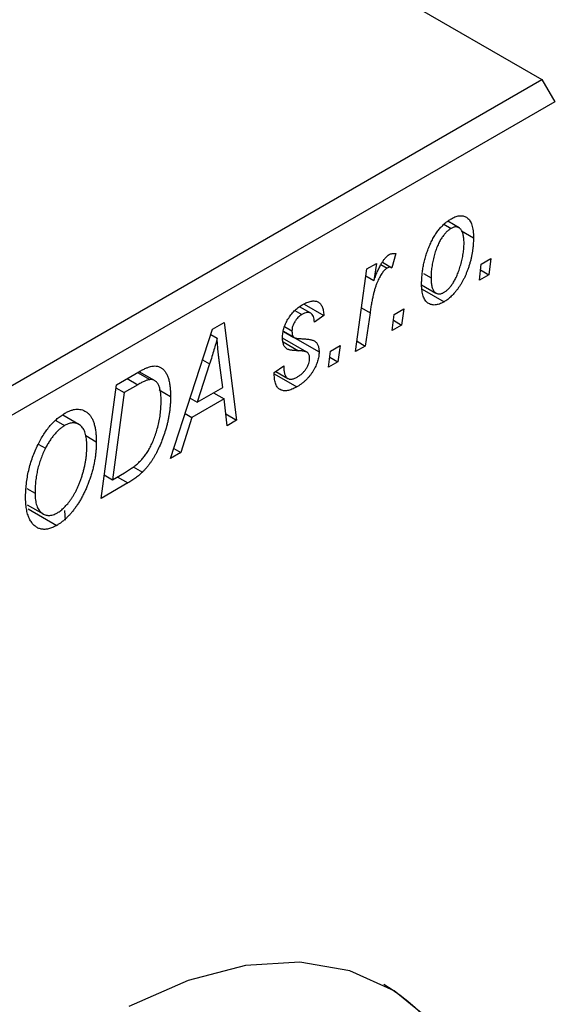
# Model space of a CAD drawing. Units: millimetres. Extents: x -841 to 635, y -356 to 415.
# Drawn here: x -359 to -330, y -235 to -182 of the extents above; entities that cross this region are included whole.
import ezdxf

# ---------------------------------------------------------------- set-up
doc = ezdxf.new("R2010")
doc.units = ezdxf.units.MM

msp = doc.modelspace()

# ---------------------------------------------------------------- linework, layer by layer
at = {"color": 7, "linetype": 'Continuous', "lineweight": 25}
for p, q in [((-434.942, -124.595), (-330.29, -185.009)), ((-413.729, -233.177), (-330.29, -185.009)), ((-330.29, -185.009), (-329.583, -186.234)), ((-329.583, -186.234), (-413.022, -234.402)), ((-334.805, -193.103), (-335.418, -192.749)), ((-335.63, -192.913), (-335.241, -193.137)), ((-334.665, -193.277), (-334.019, -193.649)), ((-338.261, -194.512), (-338.466, -195.28)), ((-333.59, -195.079), (-333.063, -194.775)), ((-333.063, -194.775), (-333.183, -195.661)), ((-340.444, -199.852), (-339.836, -195.345)), ((-339.836, -195.345), (-339.315, -195.044)), ((-339.315, -195.044), (-339.446, -195.978)), ((-339.065, -195.101), (-338.725, -195.297)), ((-338.985, -194.98), (-338.466, -195.28)), ((-333.697, -195.958), (-333.59, -195.079)), ((-333.629, -195.403), (-333.183, -195.661)), ((-339.887, -195.723), (-339.446, -195.978)), ((-336.736, -195.601), (-336.333, -195.833)), ((-333.183, -195.661), (-333.697, -195.958)), ((-336.846, -196.209), (-336.063, -196.661)), ((-336.822, -196.451), (-335.623, -197.143)), ((-343.759, -197.614), (-343.378, -197.834)), ((-342.892, -197.763), (-343.503, -197.41)), ((-343.261, -197.264), (-342.183, -197.887)), ((-338.347, -197.825), (-337.82, -197.521)), ((-337.82, -197.521), (-337.94, -198.407)), ((-342.183, -197.887), (-342.697, -198.258)), ((-339.661, -197.739), (-339.923, -199.551)), ((-338.454, -198.704), (-338.347, -197.825)), ((-338.386, -198.149), (-337.94, -198.407)), ((-350.542, -205.682), (-348.243, -198.639)), ((-348.243, -198.639), (-347.614, -198.276)), ((-347.614, -198.276), (-346.936, -203.6)), ((-344.371, -198.734), (-343.867, -199.025)), ((-344.318, -198.488), (-343.918, -198.718)), ((-337.94, -198.407), (-338.454, -198.704)), ((-348.338, -198.929), (-348, -199.124)), ((-343.098, -199.892), (-344.43, -199.123)), ((-344.375, -198.758), (-343.812, -199.082)), ((-343.739, -199.124), (-342.44, -199.875)), ((-341.818, -199.829), (-341.292, -199.525)), ((-341.292, -199.525), (-341.411, -200.411)), ((-339.923, -199.551), (-340.444, -199.852)), ((-340.369, -199.294), (-339.923, -199.551)), ((-341.925, -200.708), (-341.818, -199.829)), ((-341.858, -200.153), (-341.411, -200.411)), ((-348.411, -200.529), (-349.095, -202.62)), ((-347.692, -201.809), (-347.87, -200.474)), ((-344.882, -201.004), (-344.368, -200.633)), ((-341.411, -200.411), (-341.925, -200.708)), ((-353.495, -201.671), (-352.262, -200.959)), ((-352.337, -201.002), (-351.675, -201.385)), ((-351.409, -201.435), (-352.247, -200.951)), ((-344.882, -201.081), (-344.882, -201.004)), ((-344.882, -201.071), (-343.654, -201.78)), ((-344.796, -200.942), (-344.148, -201.316)), ((-354.332, -207.87), (-353.495, -201.671)), ((-353.518, -201.838), (-353.072, -202.095)), ((-352.324, -201.663), (-353.072, -202.095)), ((-351.157, -201.947), (-350.539, -202.304)), ((-349.095, -202.62), (-347.692, -201.809)), ((-353.072, -202.095), (-353.713, -206.844)), ((-349.472, -202.402), (-349.095, -202.62)), ((-347.619, -202.436), (-349.377, -203.451)), ((-348.198, -202.102), (-347.619, -202.436)), ((-347.454, -203.899), (-347.619, -202.436)), ((-355.54, -203.827), (-356.423, -203.317)), ((-349.377, -203.451), (-349.985, -205.36)), ((-349.745, -203.238), (-349.377, -203.451)), ((-347.526, -203.26), (-346.936, -203.6)), ((-356.791, -203.619), (-356.316, -203.893)), ((-346.936, -203.6), (-347.454, -203.899)), ((-355.169, -204.438), (-354.589, -204.773)), ((-357.755, -204.906), (-357.363, -205.132)), ((-350.365, -205.14), (-349.985, -205.36)), ((-349.985, -205.36), (-350.542, -205.682)), ((-352.577, -206.137), (-352.072, -206.428)), ((-354.159, -206.587), (-353.713, -206.844)), ((-353.713, -206.844), (-353.052, -206.463)), ((-358.383, -207.318), (-357.932, -207.578)), ((-352.866, -207.024), (-354.332, -207.87)), ((-358.358, -208.212), (-357.492, -208.712)), ((-358.302, -208.44), (-356.747, -209.338)), ((-356.267, -209.049), (-356.314, -208.521))]:
    msp.add_line(p, q, dxfattribs=at)
at = {"color": 8, "linetype": 'Continuous', "lineweight": 25}
for p, q in [((-340.123, -197.472), (-339.661, -197.739)), ((-344.402, -199.321), (-343.555, -199.81)), ((-348.789, -200.311), (-348.411, -200.529)), ((-352.903, -201.329), (-352.324, -201.663)), ((-353.445, -206.69), (-352.866, -207.024))]:
    msp.add_line(p, q, dxfattribs=at)
at = {"color": 7, "linetype": 'Continuous', "lineweight": 25, "flags": 128}
msp.add_lwpolyline([(-336.274, -236.427), (-338.34, -234.727), (-340.765, -233.631), (-343.491, -233.166), (-346.454, -233.343), (-349.586, -234.157), (-352.812, -235.589)], dxfattribs=at)
at = {"color": 7, "linetype": 'Continuous', "lineweight": 25}
msp.add_arc((-344.938, -244.353), 11.644, 16.8842, 58.8148, dxfattribs=at)
for points, knots in [([(-336.847, -196.194), (-336.846, -196.102), (-336.843, -195.922), (-336.821, -195.647), (-336.788, -195.376), (-336.739, -195.106), (-336.678, -194.84), (-336.601, -194.576), (-336.51, -194.315), (-336.408, -194.059), (-336.293, -193.814), (-336.169, -193.584), (-336.034, -193.373), (-335.889, -193.181), (-335.735, -193.006), (-335.571, -192.851), (-335.398, -192.714), (-335.279, -192.642), (-335.219, -192.605)], [0, 0, 0, 0, 0.075361, 0.148117, 0.218524, 0.286637, 0.35345, 0.41845, 0.482958, 0.546673, 0.608539, 0.667297, 0.723239, 0.777918, 0.831968, 0.886506, 0.942213, 1, 1, 1, 1]), ([(-335.219, -192.605), (-335.176, -192.582), (-335.093, -192.536), (-334.97, -192.486), (-334.854, -192.455), (-334.742, -192.439), (-334.637, -192.443), (-334.537, -192.464), (-334.443, -192.502), (-334.355, -192.557), (-334.276, -192.631), (-334.207, -192.722), (-334.148, -192.832), (-334.101, -192.96), (-334.064, -193.106), (-334.037, -193.27), (-334.021, -193.452), (-334.02, -193.582), (-334.019, -193.649)], [0, 0, 0, 0, 0.058956, 0.115682, 0.17136, 0.22596, 0.280514, 0.335946, 0.392529, 0.450909, 0.511101, 0.572496, 0.635556, 0.700966, 0.769909, 0.842409, 0.918818, 1, 1, 1, 1]), ([(-335.241, -193.137), (-335.284, -193.165), (-335.372, -193.221), (-335.503, -193.34), (-335.629, -193.487), (-335.732, -193.626), (-335.812, -193.751), (-335.869, -193.855), (-335.925, -193.967), (-335.978, -194.086), (-336.029, -194.213), (-336.077, -194.347), (-336.123, -194.489), (-336.18, -194.689), (-336.242, -194.944), (-336.294, -195.246), (-336.328, -195.545), (-336.331, -195.737), (-336.333, -195.833)], [0, 0, 0, 0, 0.0565773, 0.1146435, 0.1753838, 0.2407896, 0.2754624, 0.3122204, 0.3504135, 0.3908759, 0.4337903, 0.4791061, 0.5265959, 0.5773601, 0.681625, 0.785879, 0.8920471, 1, 1, 1, 1]), ([(-334.533, -193.944), (-334.533, -193.896), (-334.534, -193.803), (-334.545, -193.673), (-334.561, -193.555), (-334.582, -193.449), (-334.61, -193.355), (-334.646, -193.276), (-334.687, -193.208), (-334.735, -193.154), (-334.787, -193.112), (-334.844, -193.082), (-334.902, -193.061), (-334.965, -193.055), (-335.029, -193.055), (-335.098, -193.073), (-335.168, -193.097), (-335.217, -193.124), (-335.241, -193.137)], [0, 0, 0, 0, 0.088579, 0.171767, 0.249812, 0.323733, 0.393217, 0.458994, 0.52142, 0.582134, 0.639459, 0.694571, 0.747013, 0.798162, 0.848236, 0.89777, 0.948207, 1, 1, 1, 1]), ([(-334.019, -193.649), (-334.02, -193.713), (-334.021, -193.838), (-334.031, -194.027), (-334.049, -194.216), (-334.076, -194.405), (-334.107, -194.592), (-334.147, -194.778), (-334.194, -194.963), (-334.248, -195.147), (-334.308, -195.326), (-334.373, -195.5), (-334.44, -195.667), (-334.514, -195.827), (-334.591, -195.98), (-334.673, -196.126), (-334.758, -196.265), (-334.849, -196.397), (-334.941, -196.521), (-335.036, -196.635), (-335.13, -196.744), (-335.227, -196.84), (-335.324, -196.931), (-335.423, -197.011), (-335.522, -197.083), (-335.589, -197.123), (-335.623, -197.143)], [0, 0, 0, 0, 0.053887, 0.10621, 0.157124, 0.207438, 0.256513, 0.304544, 0.3521, 0.399235, 0.445357, 0.489432, 0.532172, 0.573359, 0.613262, 0.652067, 0.689972, 0.727452, 0.763934, 0.799438, 0.833881, 0.867766, 0.900909, 0.933965, 0.966924, 1, 1, 1, 1]), ([(-335.619, -196.621), (-335.578, -196.595), (-335.495, -196.542), (-335.373, -196.425), (-335.251, -196.282), (-335.151, -196.144), (-335.073, -196.019), (-335.017, -195.915), (-334.959, -195.803), (-334.907, -195.682), (-334.854, -195.554), (-334.806, -195.417), (-334.757, -195.272), (-334.696, -195.069), (-334.631, -194.814), (-334.575, -194.513), (-334.539, -194.221), (-334.535, -194.037), (-334.533, -193.944)], [0, 0, 0, 0, 0.053425, 0.109478, 0.169112, 0.234618, 0.269752, 0.306737, 0.345761, 0.387171, 0.431313, 0.477881, 0.527419, 0.57983, 0.686161, 0.791027, 0.895339, 1, 1, 1, 1]), ([(-339.446, -195.978), (-339.411, -195.885), (-339.347, -195.709), (-339.243, -195.458), (-339.14, -195.236), (-339.035, -195.043), (-338.93, -194.879), (-338.825, -194.743), (-338.718, -194.635), (-338.646, -194.586), (-338.611, -194.563)], [0, 0, 0, 0, 0.178471, 0.337989, 0.48161, 0.608663, 0.721372, 0.821967, 0.91329, 1, 1, 1, 1]), ([(-338.611, -194.563), (-338.586, -194.55), (-338.531, -194.523), (-338.448, -194.507), (-338.355, -194.5), (-338.294, -194.508), (-338.261, -194.512)], [0, 0, 0, 0, 0.200734, 0.431429, 0.695976, 1, 1, 1, 1]), ([(-338.725, -195.297), (-338.747, -195.311), (-338.791, -195.34), (-338.856, -195.398), (-338.922, -195.469), (-338.987, -195.552), (-339.051, -195.65), (-339.116, -195.759), (-339.18, -195.882), (-339.245, -196.018), (-339.309, -196.171), (-339.367, -196.341), (-339.425, -196.53), (-339.478, -196.736), (-339.528, -196.961), (-339.576, -197.204), (-339.622, -197.466), (-339.648, -197.646), (-339.661, -197.739)], [0, 0, 0, 0, 0.0320567, 0.0655625, 0.1004002, 0.1382028, 0.179014, 0.2234514, 0.2718664, 0.3249281, 0.3834484, 0.4487951, 0.5209568, 0.6014006, 0.688814, 0.7846111, 0.8883046, 1, 1, 1, 1]), ([(-338.466, -195.28), (-338.486, -195.271), (-338.525, -195.254), (-338.591, -195.252), (-338.657, -195.262), (-338.703, -195.286), (-338.725, -195.297)], [0, 0, 0, 0, 0.276003, 0.528775, 0.766566, 1, 1, 1, 1]), ([(-336.333, -195.833), (-336.332, -195.881), (-336.331, -195.974), (-336.321, -196.103), (-336.305, -196.22), (-336.284, -196.325), (-336.254, -196.416), (-336.219, -196.495), (-336.178, -196.562), (-336.13, -196.613), (-336.078, -196.655), (-336.021, -196.683), (-335.962, -196.703), (-335.9, -196.71), (-335.834, -196.704), (-335.765, -196.69), (-335.693, -196.661), (-335.644, -196.635), (-335.619, -196.621)], [0, 0, 0, 0, 0.088184, 0.17167, 0.249291, 0.322782, 0.392041, 0.457395, 0.519415, 0.579174, 0.636161, 0.690979, 0.74317, 0.794502, 0.844819, 0.895417, 0.947312, 1, 1, 1, 1]), ([(-335.623, -197.143), (-335.666, -197.167), (-335.752, -197.214), (-335.876, -197.264), (-335.996, -197.298), (-336.109, -197.316), (-336.216, -197.314), (-336.318, -197.297), (-336.414, -197.261), (-336.503, -197.208), (-336.584, -197.14), (-336.654, -197.053), (-336.714, -196.95), (-336.763, -196.832), (-336.8, -196.695), (-336.827, -196.544), (-336.845, -196.377), (-336.846, -196.256), (-336.847, -196.194)], [0, 0, 0, 0, 0.061665, 0.120569, 0.178262, 0.235385, 0.291755, 0.34827, 0.406514, 0.466491, 0.52747, 0.588852, 0.650942, 0.715444, 0.781773, 0.85073, 0.923674, 1, 1, 1, 1]), ([(-343.354, -197.301), (-343.31, -197.276), (-343.225, -197.229), (-343.102, -197.175), (-342.985, -197.132), (-342.875, -197.106), (-342.772, -197.093), (-342.676, -197.094), (-342.587, -197.111), (-342.506, -197.142), (-342.432, -197.186), (-342.369, -197.246), (-342.314, -197.319), (-342.269, -197.406), (-342.233, -197.506), (-342.205, -197.62), (-342.188, -197.747), (-342.185, -197.84), (-342.183, -197.887)], [0, 0, 0, 0, 0.07225, 0.141018, 0.206059, 0.269164, 0.330027, 0.389406, 0.447953, 0.506347, 0.564487, 0.622371, 0.680199, 0.739599, 0.800735, 0.864194, 0.93042, 1, 1, 1, 1]), ([(-344.432, -199.107), (-344.431, -199.064), (-344.429, -198.98), (-344.417, -198.851), (-344.392, -198.722), (-344.36, -198.594), (-344.317, -198.466), (-344.267, -198.337), (-344.205, -198.21), (-344.136, -198.084), (-344.059, -197.962), (-343.976, -197.845), (-343.886, -197.736), (-343.791, -197.635), (-343.69, -197.539), (-343.583, -197.453), (-343.47, -197.37), (-343.393, -197.324), (-343.354, -197.301)], [0, 0, 0, 0, 0.065575, 0.128562, 0.189782, 0.249457, 0.3086, 0.367348, 0.427807, 0.488612, 0.549953, 0.611151, 0.671683, 0.733076, 0.796748, 0.861808, 0.929045, 1, 1, 1, 1]), ([(-343.378, -197.834), (-343.416, -197.858), (-343.49, -197.905), (-343.596, -197.999), (-343.689, -198.108), (-343.769, -198.23), (-343.836, -198.357), (-343.883, -198.483), (-343.914, -198.606), (-343.917, -198.68), (-343.918, -198.718)], [0, 0, 0, 0, 0.140825, 0.27227, 0.398399, 0.525337, 0.650227, 0.768763, 0.882486, 1, 1, 1, 1]), ([(-342.697, -198.258), (-342.7, -198.198), (-342.707, -198.084), (-342.745, -197.941), (-342.803, -197.831), (-342.885, -197.759), (-342.985, -197.722), (-343.102, -197.723), (-343.235, -197.758), (-343.329, -197.808), (-343.378, -197.834)], [0, 0, 0, 0, 0.145058, 0.276504, 0.398306, 0.515263, 0.630097, 0.745793, 0.868001, 1, 1, 1, 1]), ([(-343.918, -198.718), (-343.918, -198.75), (-343.917, -198.81), (-343.906, -198.892), (-343.891, -198.965), (-343.875, -199.005), (-343.867, -199.025)], [0, 0, 0, 0, 0.276974, 0.532375, 0.7747519, 1, 1, 1, 1]), ([(-348, -199.124), (-348.025, -199.224), (-348.078, -199.436), (-348.174, -199.771), (-348.286, -200.139), (-348.368, -200.395), (-348.411, -200.529)], [0, 0, 0, 0, 0.21607, 0.454799, 0.715604, 1, 1, 1, 1]), ([(-347.87, -200.474), (-347.878, -200.409), (-347.895, -200.283), (-347.916, -200.096), (-347.937, -199.916), (-347.954, -199.744), (-347.969, -199.578), (-347.982, -199.421), (-347.992, -199.27), (-347.998, -199.171), (-348, -199.124)], [0, 0, 0, 0, 0.147004, 0.287272, 0.421721, 0.549464, 0.671407, 0.78756, 0.897063, 1, 1, 1, 1]), ([(-343.555, -199.81), (-343.59, -199.809), (-343.657, -199.806), (-343.753, -199.8), (-343.84, -199.794), (-343.917, -199.785), (-343.986, -199.776), (-344.045, -199.764), (-344.094, -199.751), (-344.147, -199.733), (-344.204, -199.702), (-344.262, -199.653), (-344.314, -199.592), (-344.356, -199.517), (-344.39, -199.432), (-344.416, -199.336), (-344.429, -199.226), (-344.431, -199.147), (-344.432, -199.107)], [0, 0, 0, 0, 0.081881, 0.157335, 0.225441, 0.287158, 0.342152, 0.390244, 0.432081, 0.467328, 0.530587, 0.593669, 0.657793, 0.72303, 0.789229, 0.856822, 0.926983, 1, 1, 1, 1]), ([(-343.867, -199.025), (-343.861, -199.034), (-343.849, -199.055), (-343.821, -199.08), (-343.781, -199.098), (-343.733, -199.116), (-343.675, -199.129), (-343.607, -199.14), (-343.529, -199.148), (-343.473, -199.15), (-343.443, -199.15)], [0, 0, 0, 0, 0.06849, 0.150949, 0.248595, 0.363966, 0.496464, 0.644974, 0.813896, 1, 1, 1, 1]), ([(-343.443, -199.15), (-343.397, -199.152), (-343.31, -199.155), (-343.186, -199.165), (-343.073, -199.175), (-342.973, -199.188), (-342.887, -199.204), (-342.812, -199.222), (-342.75, -199.243), (-342.715, -199.261), (-342.699, -199.269)], [0, 0, 0, 0, 0.175104, 0.336641, 0.483545, 0.615462, 0.732507, 0.835766, 0.924528, 1, 1, 1, 1]), ([(-342.699, -199.269), (-342.678, -199.284), (-342.638, -199.313), (-342.584, -199.365), (-342.54, -199.428), (-342.504, -199.5), (-342.474, -199.579), (-342.454, -199.669), (-342.442, -199.768), (-342.44, -199.839), (-342.44, -199.875)], [0, 0, 0, 0, 0.127256, 0.25168, 0.373898, 0.494721, 0.617081, 0.741318, 0.869061, 1, 1, 1, 1]), ([(-343.061, -199.918), (-343.072, -199.91), (-343.094, -199.893), (-343.136, -199.874), (-343.184, -199.856), (-343.242, -199.842), (-343.307, -199.828), (-343.382, -199.819), (-343.465, -199.813), (-343.524, -199.811), (-343.555, -199.81)], [0, 0, 0, 0, 0.080283, 0.171103, 0.276532, 0.393564, 0.524392, 0.668749, 0.827732, 1, 1, 1, 1]), ([(-342.44, -199.875), (-342.441, -199.916), (-342.442, -199.997), (-342.458, -200.124), (-342.483, -200.252), (-342.519, -200.381), (-342.564, -200.512), (-342.62, -200.644), (-342.685, -200.777), (-342.761, -200.911), (-342.844, -201.043), (-342.937, -201.169), (-343.038, -201.287), (-343.146, -201.401), (-343.262, -201.506), (-343.386, -201.606), (-343.517, -201.697), (-343.608, -201.752), (-343.654, -201.78)], [0, 0, 0, 0, 0.058852, 0.116018, 0.1721, 0.227732, 0.284067, 0.34122, 0.399802, 0.460384, 0.522324, 0.584436, 0.647043, 0.712334, 0.779316, 0.848929, 0.922688, 1, 1, 1, 1]), ([(-343.63, -201.246), (-343.581, -201.216), (-343.486, -201.157), (-343.353, -201.046), (-343.234, -200.922), (-343.135, -200.786), (-343.054, -200.643), (-342.996, -200.498), (-342.959, -200.353), (-342.956, -200.264), (-342.954, -200.218)], [0, 0, 0, 0, 0.151123, 0.288739, 0.416554, 0.539742, 0.656529, 0.769283, 0.881509, 1, 1, 1, 1]), ([(-342.954, -200.218), (-342.955, -200.186), (-342.958, -200.123), (-342.979, -200.042), (-343.012, -199.97), (-343.045, -199.936), (-343.061, -199.918)], [0, 0, 0, 0, 0.251172, 0.496894, 0.743788, 1, 1, 1, 1]), ([(-352.262, -200.959), (-352.197, -200.922), (-352.075, -200.853), (-351.904, -200.768), (-351.758, -200.705), (-351.67, -200.68), (-351.63, -200.668)], [0, 0, 0, 0, 0.30603, 0.57481, 0.80566, 1, 1, 1, 1]), ([(-351.63, -200.668), (-351.578, -200.658), (-351.473, -200.636), (-351.325, -200.64), (-351.187, -200.672), (-351.056, -200.729), (-350.938, -200.819), (-350.834, -200.94), (-350.745, -201.094), (-350.67, -201.279), (-350.611, -201.494), (-350.57, -201.738), (-350.543, -202.008), (-350.541, -202.204), (-350.539, -202.304)], [0, 0, 0, 0, 0.068399, 0.13666, 0.205993, 0.277589, 0.351883, 0.429279, 0.5113, 0.598576, 0.691295, 0.788529, 0.891405, 1, 1, 1, 1]), ([(-344.368, -200.633), (-344.368, -200.675), (-344.368, -200.757), (-344.358, -200.87), (-344.343, -200.972), (-344.323, -201.063), (-344.294, -201.14), (-344.261, -201.206), (-344.22, -201.26), (-344.174, -201.303), (-344.121, -201.332), (-344.065, -201.354), (-344.003, -201.362), (-343.937, -201.36), (-343.867, -201.349), (-343.792, -201.324), (-343.712, -201.293), (-343.658, -201.262), (-343.63, -201.246)], [0, 0, 0, 0, 0.082639, 0.160258, 0.233163, 0.301743, 0.365992, 0.427724, 0.486224, 0.542935, 0.59868, 0.653614, 0.708092, 0.762681, 0.819025, 0.876581, 0.937043, 1, 1, 1, 1]), ([(-351.675, -201.385), (-351.694, -201.388), (-351.732, -201.394), (-351.795, -201.411), (-351.866, -201.433), (-351.943, -201.467), (-352.028, -201.505), (-352.12, -201.55), (-352.22, -201.603), (-352.289, -201.643), (-352.324, -201.663)], [0, 0, 0, 0, 0.088885, 0.18856, 0.296421, 0.416746, 0.545791, 0.686729, 0.838076, 1, 1, 1, 1]), ([(-351.054, -202.565), (-351.054, -202.513), (-351.056, -202.411), (-351.062, -202.266), (-351.075, -202.132), (-351.095, -202.011), (-351.117, -201.899), (-351.145, -201.799), (-351.18, -201.712), (-351.219, -201.635), (-351.262, -201.567), (-351.31, -201.512), (-351.361, -201.466), (-351.416, -201.429), (-351.475, -201.403), (-351.537, -201.385), (-351.605, -201.379), (-351.652, -201.383), (-351.675, -201.385)], [0, 0, 0, 0, 0.087447, 0.169853, 0.248723, 0.323018, 0.393372, 0.460128, 0.523179, 0.583882, 0.641702, 0.697328, 0.750439, 0.801382, 0.851938, 0.901565, 0.950522, 1, 1, 1, 1]), ([(-343.654, -201.78), (-343.701, -201.806), (-343.792, -201.856), (-343.924, -201.915), (-344.049, -201.958), (-344.166, -201.986), (-344.276, -201.998), (-344.377, -201.991), (-344.471, -201.972), (-344.556, -201.933), (-344.633, -201.881), (-344.701, -201.813), (-344.757, -201.729), (-344.804, -201.631), (-344.838, -201.514), (-344.865, -201.385), (-344.88, -201.24), (-344.881, -201.135), (-344.882, -201.081)], [0, 0, 0, 0, 0.0710793, 0.1389697, 0.2031118, 0.2648853, 0.3251481, 0.3834707, 0.441163, 0.4990924, 0.5566033, 0.6147645, 0.673335, 0.7328543, 0.795263, 0.8600089, 0.9278992, 1, 1, 1, 1]), ([(-350.539, -202.304), (-350.54, -202.373), (-350.54, -202.509), (-350.552, -202.716), (-350.569, -202.921), (-350.593, -203.126), (-350.624, -203.33), (-350.663, -203.533), (-350.706, -203.735), (-350.776, -204.001), (-350.872, -204.322), (-351.002, -204.692), (-351.146, -205.041), (-351.278, -205.317), (-351.391, -205.525), (-351.477, -205.674), (-351.568, -205.816), (-351.662, -205.951), (-351.758, -206.081), (-351.86, -206.202), (-351.964, -206.32), (-352.036, -206.392), (-352.072, -206.428)], [0, 0, 0, 0, 0.052452, 0.103815, 0.153847, 0.203251, 0.25154, 0.299114, 0.346, 0.392481, 0.482122, 0.566403, 0.646146, 0.722004, 0.758498, 0.794325, 0.82942, 0.864146, 0.898169, 0.931984, 0.966048, 1, 1, 1, 1]), ([(-356.299, -203.215), (-356.239, -203.183), (-356.122, -203.119), (-355.949, -203.051), (-355.785, -203.01), (-355.627, -202.992), (-355.479, -203.003), (-355.336, -203.035), (-355.202, -203.097), (-355.076, -203.181), (-354.961, -203.291), (-354.862, -203.428), (-354.777, -203.589), (-354.708, -203.776), (-354.655, -203.989), (-354.617, -204.227), (-354.594, -204.489), (-354.591, -204.677), (-354.589, -204.773)], [0, 0, 0, 0, 0.057263, 0.112568, 0.166985, 0.220742, 0.275104, 0.330458, 0.387584, 0.447151, 0.508197, 0.570573, 0.634393, 0.700852, 0.770128, 0.84281, 0.919314, 1, 1, 1, 1]), ([(-353.052, -206.463), (-352.978, -206.419), (-352.835, -206.334), (-352.629, -206.194), (-352.441, -206.053), (-352.267, -205.904), (-352.106, -205.742), (-351.956, -205.56), (-351.815, -205.356), (-351.68, -205.131), (-351.556, -204.882), (-351.441, -204.606), (-351.334, -204.303), (-351.236, -203.976), (-351.153, -203.632), (-351.096, -203.28), (-351.06, -202.92), (-351.056, -202.685), (-351.054, -202.565)], [0, 0, 0, 0, 0.0629146, 0.1209315, 0.1745411, 0.2241494, 0.2716638, 0.3194603, 0.3688676, 0.4205643, 0.4757379, 0.5360114, 0.6020248, 0.6741563, 0.7505795, 0.8296454, 0.9126787, 1, 1, 1, 1]), ([(-357.768, -204.926), (-357.718, -204.829), (-357.619, -204.638), (-357.454, -204.367), (-357.283, -204.118), (-357.102, -203.891), (-356.913, -203.687), (-356.715, -203.505), (-356.509, -203.345), (-356.369, -203.259), (-356.299, -203.215)], [0, 0, 0, 0, 0.136649, 0.267317, 0.392462, 0.514504, 0.634349, 0.753991, 0.875713, 1, 1, 1, 1]), ([(-356.316, -203.893), (-356.364, -203.923), (-356.459, -203.982), (-356.6, -204.093), (-356.737, -204.223), (-356.871, -204.371), (-357.001, -204.535), (-357.127, -204.718), (-357.249, -204.918), (-357.324, -205.059), (-357.363, -205.132)], [0, 0, 0, 0, 0.1177276, 0.2337686, 0.3509646, 0.4701001, 0.5935383, 0.7220435, 0.8569584, 1, 1, 1, 1]), ([(-355.103, -205.007), (-355.105, -204.939), (-355.107, -204.807), (-355.123, -204.621), (-355.151, -204.455), (-355.189, -204.304), (-355.239, -204.171), (-355.301, -204.057), (-355.372, -203.958), (-355.456, -203.881), (-355.546, -203.82), (-355.642, -203.776), (-355.743, -203.75), (-355.848, -203.743), (-355.958, -203.753), (-356.073, -203.78), (-356.193, -203.827), (-356.274, -203.871), (-356.316, -203.893)], [0, 0, 0, 0, 0.080233, 0.156686, 0.228935, 0.298158, 0.36508, 0.429725, 0.492502, 0.554569, 0.615156, 0.672906, 0.72873, 0.782677, 0.836275, 0.890041, 0.944187, 1, 1, 1, 1]), ([(-358.446, -207.847), (-358.444, -207.719), (-358.439, -207.469), (-358.408, -207.087), (-358.355, -206.712), (-358.281, -206.342), (-358.186, -205.979), (-358.069, -205.621), (-357.932, -205.269), (-357.822, -205.04), (-357.768, -204.926)], [0, 0, 0, 0, 0.140975, 0.275659, 0.405254, 0.529661, 0.650589, 0.768587, 0.884694, 1, 1, 1, 1]), ([(-357.363, -205.132), (-357.409, -205.226), (-357.501, -205.413), (-357.617, -205.703), (-357.714, -205.999), (-357.795, -206.303), (-357.855, -206.612), (-357.901, -206.93), (-357.926, -207.254), (-357.93, -207.469), (-357.932, -207.578)], [0, 0, 0, 0, 0.113035, 0.226833, 0.343503, 0.463933, 0.588336, 0.718997, 0.855944, 1, 1, 1, 1]), ([(-354.589, -204.773), (-354.59, -204.853), (-354.592, -205.011), (-354.607, -205.253), (-354.632, -205.494), (-354.667, -205.736), (-354.713, -205.978), (-354.767, -206.22), (-354.832, -206.462), (-354.908, -206.703), (-354.989, -206.939), (-355.078, -207.168), (-355.171, -207.388), (-355.27, -207.599), (-355.373, -207.8), (-355.482, -207.993), (-355.596, -208.176), (-355.716, -208.35), (-355.839, -208.513), (-355.964, -208.666), (-356.091, -208.807), (-356.219, -208.936), (-356.349, -209.054), (-356.48, -209.161), (-356.613, -209.258), (-356.702, -209.311), (-356.747, -209.338)], [0, 0, 0, 0, 0.051795, 0.102706, 0.152363, 0.20141, 0.249746, 0.297455, 0.344845, 0.392009, 0.438322, 0.482904, 0.52599, 0.567516, 0.607845, 0.646963, 0.685433, 0.723119, 0.76018, 0.796023, 0.830829, 0.865359, 0.899013, 0.932797, 0.966382, 1, 1, 1, 1]), ([(-356.709, -208.648), (-356.678, -208.629), (-356.615, -208.592), (-356.521, -208.521), (-356.427, -208.444), (-356.334, -208.356), (-356.242, -208.258), (-356.149, -208.152), (-356.058, -208.036), (-355.966, -207.911), (-355.877, -207.778), (-355.791, -207.634), (-355.709, -207.482), (-355.631, -207.321), (-355.555, -207.151), (-355.484, -206.972), (-355.415, -206.784), (-355.352, -206.588), (-355.294, -206.389), (-355.242, -206.189), (-355.2, -205.99), (-355.164, -205.791), (-355.137, -205.594), (-355.118, -205.397), (-355.106, -205.2), (-355.104, -205.072), (-355.103, -205.007)], [0, 0, 0, 0, 0.030176, 0.060293, 0.090803, 0.121741, 0.153666, 0.186656, 0.220594, 0.25591, 0.292425, 0.329862, 0.368912, 0.409588, 0.452023, 0.496192, 0.542678, 0.591467, 0.641257, 0.690858, 0.741213, 0.791552, 0.842645, 0.894004, 0.946744, 1, 1, 1, 1]), ([(-352.072, -206.428), (-352.13, -206.483), (-352.249, -206.597), (-352.441, -206.748), (-352.648, -206.894), (-352.792, -206.979), (-352.866, -207.024)], [0, 0, 0, 0, 0.224825, 0.465733, 0.72357, 1, 1, 1, 1]), ([(-356.747, -209.338), (-356.785, -209.359), (-356.862, -209.401), (-356.975, -209.454), (-357.085, -209.494), (-357.192, -209.525), (-357.297, -209.546), (-357.398, -209.554), (-357.497, -209.553), (-357.592, -209.541), (-357.684, -209.516), (-357.773, -209.484), (-357.855, -209.434), (-357.935, -209.378), (-358.008, -209.306), (-358.081, -209.227), (-358.145, -209.131), (-358.208, -209.028), (-358.264, -208.913), (-358.313, -208.789), (-358.354, -208.656), (-358.387, -208.512), (-358.413, -208.359), (-358.433, -208.198), (-358.443, -208.027), (-358.445, -207.908), (-358.446, -207.847)], [0, 0, 0, 0, 0.037871, 0.075237, 0.11171, 0.148029, 0.183728, 0.219856, 0.256064, 0.292697, 0.329695, 0.367325, 0.405491, 0.444657, 0.485073, 0.526789, 0.569693, 0.61444, 0.660121, 0.706461, 0.752896, 0.800235, 0.848718, 0.897827, 0.948312, 1, 1, 1, 1]), ([(-357.932, -207.578), (-357.931, -207.643), (-357.928, -207.77), (-357.911, -207.948), (-357.883, -208.11), (-357.844, -208.255), (-357.793, -208.382), (-357.729, -208.491), (-357.656, -208.588), (-357.57, -208.662), (-357.479, -208.723), (-357.381, -208.764), (-357.28, -208.79), (-357.174, -208.798), (-357.064, -208.786), (-356.949, -208.76), (-356.831, -208.713), (-356.75, -208.67), (-356.709, -208.648)], [0, 0, 0, 0, 0.078033, 0.152299, 0.22365, 0.292087, 0.357858, 0.42248, 0.486131, 0.549178, 0.610839, 0.669701, 0.726227, 0.781477, 0.835572, 0.889574, 0.944401, 1, 1, 1, 1])]:
    msp.add_open_spline(points, degree=3, knots=knots, dxfattribs=at)

doc.saveas('drawing.dxf')
